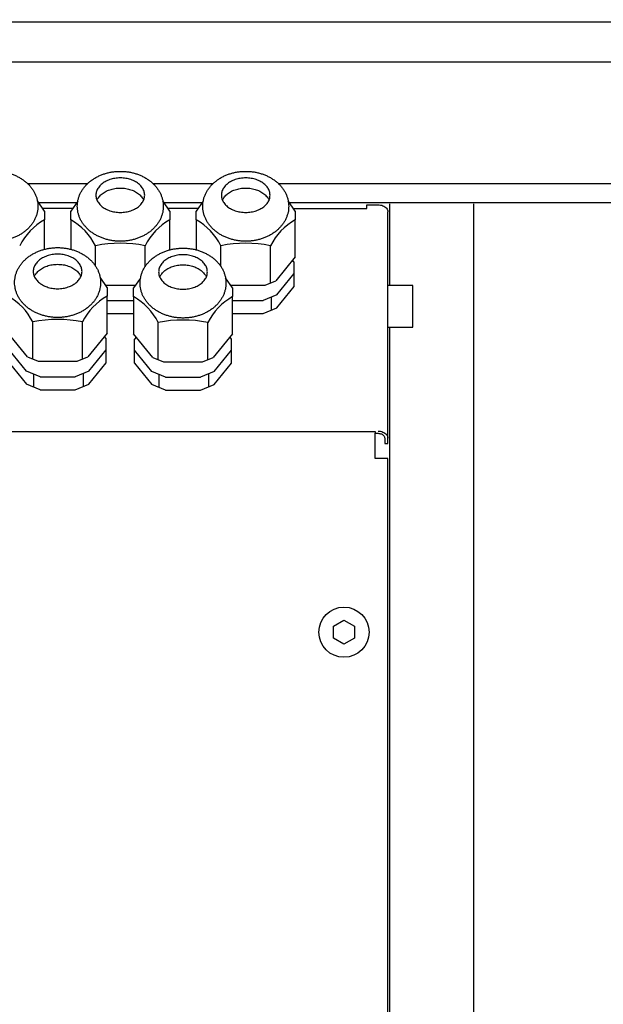
# Model space of a CAD drawing. Units: centimetres. Extents: x -2855 to -1205, y -2615 to -1562.
# Drawn here: x -2311 to -2297, y -2072 to -2048 of the extents above; entities that cross this region are included whole.
import ezdxf

# ---------------------------------------------------------------- set-up
doc = ezdxf.new("R2010")
doc.units = ezdxf.units.CM
doc.layers.add('1', color=7, linetype='Continuous')

msp = doc.modelspace()

# ---------------------------------------------------------------- hatches: boundary and pattern name
at = {"layer": '1', "linetype": 'Continuous'}
h = msp.add_hatch(dxfattribs=at)
h.set_pattern_fill('CUSTOM39', color=6, scale=5, angle=45, pattern_type=2)
h.set_pattern_definition([(45, (68.8026, 67.273), (-7.071068, 6e-16), [])])
h.paths.add_polyline_path([(-2442.383, -2264.749), (-2303.862, -2264.749), (-2151.583, -2264.749), (-2151.583, -2134.749), (-2298.862, -2134.749), (-2442.383, -2134.749)])
h.paths.add_polyline_path([(-2284.585, -2614.721), (-2284.585, -1758.97), (-2313.467, -1758.97), (-2313.467, -2614.721)], flags=16)
h.paths.add_polyline_path([(-2284.585, -2614.721), (-2284.585, -1758.97), (-2313.467, -1758.97), (-2313.467, -2614.721)], flags=16)
h.paths.add_polyline_path([(-2291.447, -2256.46), (-2291.447, -2146.209), (-2320.328, -2146.209), (-2320.328, -2256.46)], flags=16)
h.paths.add_polyline_path([(-2291.447, -2256.46), (-2291.447, -2146.209), (-2320.328, -2146.209), (-2320.328, -2256.46)], flags=16)
h.paths.add_polyline_path([(-2291.447, -2256.46), (-2291.447, -2146.209), (-2320.328, -2146.209), (-2320.328, -2256.46)], flags=16)
h.paths.add_polyline_path([(-2291.447, -2256.46), (-2291.447, -2146.209), (-2320.328, -2146.209), (-2320.328, -2256.46)], flags=16)
h.paths.add_polyline_path([(-2291.447, -2256.46), (-2291.447, -2146.209), (-2320.328, -2146.209), (-2320.328, -2256.46)], flags=16)
h.paths.add_polyline_path([(-2291.447, -2256.46), (-2291.447, -2146.209), (-2320.328, -2146.209), (-2320.328, -2256.46)], flags=16)
h.paths.add_polyline_path([(-2291.447, -2256.46), (-2291.447, -2146.209), (-2320.328, -2146.209), (-2320.328, -2256.46)], flags=16)
h.paths.add_polyline_path([(-2291.447, -2256.46), (-2291.447, -2146.209), (-2320.328, -2146.209), (-2320.328, -2256.46)], flags=16)
h.paths.add_polyline_path([(-2291.447, -2256.46), (-2291.447, -2146.209), (-2320.328, -2146.209), (-2320.328, -2256.46)], flags=16)
h.paths.add_polyline_path([(-2291.447, -2256.46), (-2291.447, -2146.209), (-2320.328, -2146.209), (-2320.328, -2256.46)], flags=16)
h.paths.add_polyline_path([(-2291.447, -2256.46), (-2291.447, -2146.209), (-2320.328, -2146.209), (-2320.328, -2256.46)], flags=16)
h.paths.add_polyline_path([(-2291.447, -2256.46), (-2291.447, -2146.209), (-2320.328, -2146.209), (-2320.328, -2256.46)], flags=16)
h.paths.add_polyline_path([(-2291.447, -2256.46), (-2291.447, -2146.209), (-2320.328, -2146.209), (-2320.328, -2256.46)], flags=16)
h.paths.add_polyline_path([(-2291.447, -2256.46), (-2291.447, -2146.209), (-2320.328, -2146.209), (-2320.328, -2256.46)], flags=16)
h.paths.add_polyline_path([(-2291.447, -2256.46), (-2291.447, -2146.209), (-2320.328, -2146.209), (-2320.328, -2256.46)], flags=16)
h.paths.add_polyline_path([(-2291.447, -2256.46), (-2291.447, -2146.209), (-2320.328, -2146.209), (-2320.328, -2256.46)], flags=16)
h.paths.add_polyline_path([(-2291.447, -2256.46), (-2291.447, -2146.209), (-2320.328, -2146.209), (-2320.328, -2256.46)], flags=16)
h.paths.add_polyline_path([(-2291.447, -2256.46), (-2291.447, -2146.209), (-2320.328, -2146.209), (-2320.328, -2256.46)], flags=16)
h.paths.add_polyline_path([(-2291.447, -2256.46), (-2291.447, -2146.209), (-2320.328, -2146.209), (-2320.328, -2256.46)], flags=16)
h.paths.add_polyline_path([(-2291.447, -2256.46), (-2291.447, -2146.209), (-2320.328, -2146.209), (-2320.328, -2256.46)], flags=16)
h.paths.add_polyline_path([(-2291.447, -2256.46), (-2291.447, -2146.209), (-2320.328, -2146.209), (-2320.328, -2256.46)], flags=16)
h.paths.add_polyline_path([(-2291.447, -2256.46), (-2291.447, -2146.209), (-2320.328, -2146.209), (-2320.328, -2256.46)], flags=16)
h.paths.add_polyline_path([(-2291.447, -2256.46), (-2291.447, -2146.209), (-2320.328, -2146.209), (-2320.328, -2256.46)], flags=16)
h.paths.add_polyline_path([(-2291.447, -2256.46), (-2291.447, -2146.209), (-2320.328, -2146.209), (-2320.328, -2256.46)], flags=16)
h.paths.add_polyline_path([(-2291.447, -2256.46), (-2291.447, -2146.209), (-2320.328, -2146.209), (-2320.328, -2256.46)], flags=16)
h.paths.add_polyline_path([(-2291.447, -2256.46), (-2291.447, -2146.209), (-2320.328, -2146.209), (-2320.328, -2256.46)], flags=16)
h.paths.add_polyline_path([(-2291.447, -2256.46), (-2291.447, -2146.209), (-2320.328, -2146.209), (-2320.328, -2256.46)], flags=16)
h.paths.add_polyline_path([(-2291.447, -2256.46), (-2291.447, -2146.209), (-2320.328, -2146.209), (-2320.328, -2256.46)], flags=16)
h.paths.add_polyline_path([(-2291.447, -2256.46), (-2291.447, -2146.209), (-2320.328, -2146.209), (-2320.328, -2256.46)], flags=16)
h.paths.add_polyline_path([(-2291.447, -2256.46), (-2291.447, -2146.209), (-2320.328, -2146.209), (-2320.328, -2256.46)], flags=16)
h.paths.add_polyline_path([(-2291.447, -2256.46), (-2291.447, -2146.209), (-2320.328, -2146.209), (-2320.328, -2256.46)], flags=16)
h.paths.add_polyline_path([(-2291.447, -2256.46), (-2291.447, -2146.209), (-2320.328, -2146.209), (-2320.328, -2256.46)], flags=16)
h.paths.add_polyline_path([(-2291.447, -2256.46), (-2291.447, -2146.209), (-2320.328, -2146.209), (-2320.328, -2256.46)], flags=16)
h.paths.add_polyline_path([(-2291.447, -2256.46), (-2291.447, -2146.209), (-2320.328, -2146.209), (-2320.328, -2256.46)], flags=16)
h.paths.add_polyline_path([(-2291.447, -2256.46), (-2291.447, -2146.209), (-2320.328, -2146.209), (-2320.328, -2256.46)], flags=16)
h.paths.add_polyline_path([(-2291.447, -2256.46), (-2291.447, -2146.209), (-2320.328, -2146.209), (-2320.328, -2256.46)], flags=16)
h.paths.add_polyline_path([(-2291.447, -2256.46), (-2291.447, -2146.209), (-2320.328, -2146.209), (-2320.328, -2256.46)], flags=16)
h.paths.add_polyline_path([(-2291.447, -2256.46), (-2291.447, -2146.209), (-2320.328, -2146.209), (-2320.328, -2256.46)], flags=16)
h.paths.add_polyline_path([(-2291.447, -2256.46), (-2291.447, -2146.209), (-2320.328, -2146.209), (-2320.328, -2256.46)], flags=16)
h.paths.add_polyline_path([(-2291.447, -2256.46), (-2291.447, -2146.209), (-2320.328, -2146.209), (-2320.328, -2256.46)], flags=16)
h.paths.add_polyline_path([(-2291.447, -2256.46), (-2291.447, -2146.209), (-2320.328, -2146.209), (-2320.328, -2256.46)], flags=16)
h.paths.add_polyline_path([(-2291.447, -2256.46), (-2291.447, -2146.209), (-2320.328, -2146.209), (-2320.328, -2256.46)], flags=16)
h.paths.add_polyline_path([(-2291.447, -2256.46), (-2291.447, -2146.209), (-2320.328, -2146.209), (-2320.328, -2256.46)], flags=16)
h.paths.add_polyline_path([(-2291.447, -2256.46), (-2291.447, -2146.209), (-2320.328, -2146.209), (-2320.328, -2256.46)], flags=16)
h.paths.add_polyline_path([(-2291.447, -2256.46), (-2291.447, -2146.209), (-2320.328, -2146.209), (-2320.328, -2256.46)], flags=16)
h.paths.add_polyline_path([(-2460.859, -2183.287), (-2343.915, -2183.287), (-2343.915, -2162.526), (-2460.859, -2162.526)], flags=16)
h.paths.add_polyline_path([(-2460.859, -2183.287), (-2343.915, -2183.287), (-2343.915, -2162.526), (-2460.859, -2162.526)], flags=16)
h.paths.add_polyline_path([(-2460.859, -2183.287), (-2343.915, -2183.287), (-2343.915, -2162.526), (-2460.859, -2162.526)], flags=16)
h.paths.add_polyline_path([(-2460.859, -2183.287), (-2343.915, -2183.287), (-2343.915, -2162.526), (-2460.859, -2162.526)], flags=16)
h.paths.add_polyline_path([(-2460.859, -2183.287), (-2343.915, -2183.287), (-2343.915, -2162.526), (-2460.859, -2162.526)], flags=16)
h.paths.add_polyline_path([(-2460.859, -2183.287), (-2343.915, -2183.287), (-2343.915, -2162.526), (-2460.859, -2162.526)], flags=16)
h.paths.add_polyline_path([(-2460.859, -2183.287), (-2343.915, -2183.287), (-2343.915, -2162.526), (-2460.859, -2162.526)], flags=16)
h.paths.add_polyline_path([(-2460.859, -2183.287), (-2343.915, -2183.287), (-2343.915, -2162.526), (-2460.859, -2162.526)], flags=16)
h.paths.add_polyline_path([(-2460.859, -2183.287), (-2343.915, -2183.287), (-2343.915, -2162.526), (-2460.859, -2162.526)], flags=16)
h.paths.add_polyline_path([(-2460.859, -2183.287), (-2343.915, -2183.287), (-2343.915, -2162.526), (-2460.859, -2162.526)], flags=16)
h.paths.add_polyline_path([(-2460.859, -2183.287), (-2343.915, -2183.287), (-2343.915, -2162.526), (-2460.859, -2162.526)], flags=16)
h.paths.add_polyline_path([(-2460.859, -2183.287), (-2343.915, -2183.287), (-2343.915, -2162.526), (-2460.859, -2162.526)], flags=16)
h.paths.add_polyline_path([(-2460.859, -2183.287), (-2343.915, -2183.287), (-2343.915, -2162.526), (-2460.859, -2162.526)], flags=16)
h.paths.add_polyline_path([(-2460.859, -2183.287), (-2343.915, -2183.287), (-2343.915, -2162.526), (-2460.859, -2162.526)], flags=16)
h.paths.add_polyline_path([(-2460.859, -2183.287), (-2343.915, -2183.287), (-2343.915, -2162.526), (-2460.859, -2162.526)], flags=16)
h.paths.add_polyline_path([(-2460.859, -2183.287), (-2343.915, -2183.287), (-2343.915, -2162.526), (-2460.859, -2162.526)], flags=16)
h.paths.add_polyline_path([(-2460.859, -2183.287), (-2343.915, -2183.287), (-2343.915, -2162.526), (-2460.859, -2162.526)], flags=16)
h.paths.add_polyline_path([(-2460.859, -2183.287), (-2343.915, -2183.287), (-2343.915, -2162.526), (-2460.859, -2162.526)], flags=16)
h.paths.add_polyline_path([(-2460.859, -2183.287), (-2343.915, -2183.287), (-2343.915, -2162.526), (-2460.859, -2162.526)], flags=16)
h.paths.add_polyline_path([(-2460.859, -2183.287), (-2343.915, -2183.287), (-2343.915, -2162.526), (-2460.859, -2162.526)], flags=16)
h.paths.add_polyline_path([(-2460.859, -2183.287), (-2343.915, -2183.287), (-2343.915, -2162.526), (-2460.859, -2162.526)], flags=16)
h.paths.add_polyline_path([(-2460.859, -2183.287), (-2343.915, -2183.287), (-2343.915, -2162.526), (-2460.859, -2162.526)], flags=16)
h.paths.add_polyline_path([(-2460.859, -2183.287), (-2343.915, -2183.287), (-2343.915, -2162.526), (-2460.859, -2162.526)], flags=16)
h.paths.add_polyline_path([(-2460.859, -2183.287), (-2343.915, -2183.287), (-2343.915, -2162.526), (-2460.859, -2162.526)], flags=16)
h.paths.add_polyline_path([(-2460.859, -2183.287), (-2343.915, -2183.287), (-2343.915, -2162.526), (-2460.859, -2162.526)], flags=16)
h.paths.add_polyline_path([(-2460.859, -2183.287), (-2343.915, -2183.287), (-2343.915, -2162.526), (-2460.859, -2162.526)], flags=16)
h.paths.add_polyline_path([(-2460.859, -2183.287), (-2343.915, -2183.287), (-2343.915, -2162.526), (-2460.859, -2162.526)], flags=16)
h.paths.add_polyline_path([(-2460.859, -2183.287), (-2343.915, -2183.287), (-2343.915, -2162.526), (-2460.859, -2162.526)], flags=16)
h.paths.add_polyline_path([(-2460.859, -2183.287), (-2343.915, -2183.287), (-2343.915, -2162.526), (-2460.859, -2162.526)], flags=16)
h.paths.add_polyline_path([(-2460.859, -2183.287), (-2343.915, -2183.287), (-2343.915, -2162.526), (-2460.859, -2162.526)], flags=16)
h.paths.add_polyline_path([(-2460.859, -2183.287), (-2343.915, -2183.287), (-2343.915, -2162.526), (-2460.859, -2162.526)], flags=16)
h.paths.add_polyline_path([(-2460.859, -2183.287), (-2343.915, -2183.287), (-2343.915, -2162.526), (-2460.859, -2162.526)], flags=16)
h.paths.add_polyline_path([(-2460.859, -2183.287), (-2343.915, -2183.287), (-2343.915, -2162.526), (-2460.859, -2162.526)], flags=16)
h.paths.add_polyline_path([(-2460.859, -2183.287), (-2343.915, -2183.287), (-2343.915, -2162.526), (-2460.859, -2162.526)], flags=16)
h.paths.add_polyline_path([(-2441.097, -2200.487), (-2345.415, -2200.487), (-2345.415, -2179.726), (-2441.097, -2179.726)], flags=16)
h.paths.add_polyline_path([(-2441.097, -2200.487), (-2345.415, -2200.487), (-2345.415, -2179.726), (-2441.097, -2179.726)], flags=16)
h.paths.add_polyline_path([(-2441.097, -2200.487), (-2345.415, -2200.487), (-2345.415, -2179.726), (-2441.097, -2179.726)], flags=16)
h.paths.add_polyline_path([(-2441.097, -2200.487), (-2345.415, -2200.487), (-2345.415, -2179.726), (-2441.097, -2179.726)], flags=16)
h.paths.add_polyline_path([(-2441.097, -2200.487), (-2345.415, -2200.487), (-2345.415, -2179.726), (-2441.097, -2179.726)], flags=16)
h.paths.add_polyline_path([(-2441.097, -2200.487), (-2345.415, -2200.487), (-2345.415, -2179.726), (-2441.097, -2179.726)], flags=16)
h.paths.add_polyline_path([(-2441.097, -2200.487), (-2345.415, -2200.487), (-2345.415, -2179.726), (-2441.097, -2179.726)], flags=16)
h.paths.add_polyline_path([(-2441.097, -2200.487), (-2345.415, -2200.487), (-2345.415, -2179.726), (-2441.097, -2179.726)], flags=16)
h.paths.add_polyline_path([(-2441.097, -2200.487), (-2345.415, -2200.487), (-2345.415, -2179.726), (-2441.097, -2179.726)], flags=16)
h.paths.add_polyline_path([(-2441.097, -2200.487), (-2345.415, -2200.487), (-2345.415, -2179.726), (-2441.097, -2179.726)], flags=16)
h.paths.add_polyline_path([(-2441.097, -2200.487), (-2345.415, -2200.487), (-2345.415, -2179.726), (-2441.097, -2179.726)], flags=16)
h.paths.add_polyline_path([(-2441.097, -2200.487), (-2345.415, -2200.487), (-2345.415, -2179.726), (-2441.097, -2179.726)], flags=16)
h.paths.add_polyline_path([(-2441.097, -2200.487), (-2345.415, -2200.487), (-2345.415, -2179.726), (-2441.097, -2179.726)], flags=16)
h.paths.add_polyline_path([(-2441.097, -2200.487), (-2345.415, -2200.487), (-2345.415, -2179.726), (-2441.097, -2179.726)], flags=16)
h.paths.add_polyline_path([(-2441.097, -2200.487), (-2345.415, -2200.487), (-2345.415, -2179.726), (-2441.097, -2179.726)], flags=16)
h.paths.add_polyline_path([(-2441.097, -2200.487), (-2345.415, -2200.487), (-2345.415, -2179.726), (-2441.097, -2179.726)], flags=16)
h.paths.add_polyline_path([(-2441.097, -2200.487), (-2345.415, -2200.487), (-2345.415, -2179.726), (-2441.097, -2179.726)], flags=16)
h.paths.add_polyline_path([(-2441.097, -2200.487), (-2345.415, -2200.487), (-2345.415, -2179.726), (-2441.097, -2179.726)], flags=16)
h.paths.add_polyline_path([(-2441.097, -2200.487), (-2345.415, -2200.487), (-2345.415, -2179.726), (-2441.097, -2179.726)], flags=16)
h.paths.add_polyline_path([(-2441.097, -2200.487), (-2345.415, -2200.487), (-2345.415, -2179.726), (-2441.097, -2179.726)], flags=16)
h.paths.add_polyline_path([(-2441.097, -2200.487), (-2345.415, -2200.487), (-2345.415, -2179.726), (-2441.097, -2179.726)], flags=16)
h.paths.add_polyline_path([(-2441.097, -2200.487), (-2345.415, -2200.487), (-2345.415, -2179.726), (-2441.097, -2179.726)], flags=16)
h.paths.add_polyline_path([(-2441.097, -2200.487), (-2345.415, -2200.487), (-2345.415, -2179.726), (-2441.097, -2179.726)], flags=16)
h.paths.add_polyline_path([(-2441.097, -2200.487), (-2345.415, -2200.487), (-2345.415, -2179.726), (-2441.097, -2179.726)], flags=16)
h.paths.add_polyline_path([(-2441.097, -2200.487), (-2345.415, -2200.487), (-2345.415, -2179.726), (-2441.097, -2179.726)], flags=16)
h.paths.add_polyline_path([(-2441.097, -2200.487), (-2345.415, -2200.487), (-2345.415, -2179.726), (-2441.097, -2179.726)], flags=16)
h.paths.add_polyline_path([(-2441.097, -2200.487), (-2345.415, -2200.487), (-2345.415, -2179.726), (-2441.097, -2179.726)], flags=16)
h.paths.add_polyline_path([(-2441.097, -2200.487), (-2345.415, -2200.487), (-2345.415, -2179.726), (-2441.097, -2179.726)], flags=16)
h.paths.add_polyline_path([(-2441.097, -2200.487), (-2345.415, -2200.487), (-2345.415, -2179.726), (-2441.097, -2179.726)], flags=16)
h.paths.add_polyline_path([(-2441.097, -2200.487), (-2345.415, -2200.487), (-2345.415, -2179.726), (-2441.097, -2179.726)], flags=16)
h.paths.add_polyline_path([(-2441.097, -2200.487), (-2345.415, -2200.487), (-2345.415, -2179.726), (-2441.097, -2179.726)], flags=16)
h.paths.add_polyline_path([(-2441.097, -2200.487), (-2345.415, -2200.487), (-2345.415, -2179.726), (-2441.097, -2179.726)], flags=16)
h.paths.add_polyline_path([(-2441.097, -2200.487), (-2345.415, -2200.487), (-2345.415, -2179.726), (-2441.097, -2179.726)], flags=16)
h.paths.add_polyline_path([(-2441.097, -2200.487), (-2345.415, -2200.487), (-2345.415, -2179.726), (-2441.097, -2179.726)], flags=16)
h.paths.add_polyline_path([(-2441.097, -2200.487), (-2345.415, -2200.487), (-2345.415, -2179.726), (-2441.097, -2179.726)], flags=16)
h.paths.add_polyline_path([(-2441.097, -2200.487), (-2345.415, -2200.487), (-2345.415, -2179.726), (-2441.097, -2179.726)], flags=16)
h.paths.add_polyline_path([(-2441.097, -2200.487), (-2345.415, -2200.487), (-2345.415, -2179.726), (-2441.097, -2179.726)], flags=16)

# ---------------------------------------------------------------- linework, layer by layer
at = {"color": 6, "linetype": 'Continuous'}
for p, q in [((-2310.802, -2052.578), (-2310.971, -2052.332)), ((-2310.005, -2052.342), (-2310.172, -2052.577)), ((-2307.802, -2052.578), (-2307.971, -2052.332)), ((-2307.005, -2052.342), (-2307.172, -2052.577)), ((-2304.802, -2052.578), (-2304.971, -2052.332)), ((-2310.802, -2052.578), (-2310.802, -2052.786)), ((-2310.172, -2052.787), (-2310.172, -2052.577)), ((-2307.802, -2052.578), (-2307.802, -2052.786)), ((-2307.172, -2052.787), (-2307.172, -2052.577)), ((-2304.802, -2052.578), (-2304.802, -2052.786)), ((-2310.802, -2053.493), (-2310.802, -2052.786)), ((-2310.172, -2052.787), (-2310.172, -2053.49)), ((-2307.802, -2053.493), (-2307.802, -2052.786)), ((-2307.172, -2052.787), (-2307.172, -2053.503)), ((-2304.802, -2053.672), (-2304.802, -2052.786)), ((-2309.58, -2053.892), (-2309.58, -2053.404)), ((-2308.395, -2053.906), (-2308.395, -2053.404)), ((-2306.58, -2053.905), (-2306.58, -2053.404)), ((-2305.395, -2054.29), (-2305.395, -2053.404)), ((-2304.802, -2053.672), (-2305.267, -2054.241)), ((-2304.826, -2053.802), (-2304.867, -2053.751)), ((-2304.826, -2054.068), (-2304.826, -2053.802)), ((-2309.302, -2054.402), (-2309.471, -2054.156)), ((-2308.505, -2054.179), (-2308.672, -2054.414)), ((-2306.302, -2054.415), (-2306.471, -2054.169)), ((-2305.522, -2054.345), (-2305.267, -2054.241)), ((-2305.244, -2054.58), (-2304.826, -2054.068)), ((-2304.826, -2054.379), (-2304.826, -2054.068)), ((-2309.341, -2054.345), (-2308.624, -2054.345)), ((-2309.302, -2054.402), (-2309.302, -2054.611)), ((-2308.672, -2054.624), (-2308.672, -2054.414)), ((-2306.35, -2054.345), (-2305.522, -2054.345)), ((-2306.302, -2054.415), (-2306.302, -2054.623)), ((-2305.244, -2054.891), (-2304.826, -2054.379)), ((-2309.302, -2055.496), (-2309.302, -2054.611)), ((-2309.302, -2054.713), (-2308.664, -2054.713)), ((-2308.672, -2054.624), (-2308.672, -2055.509)), ((-2306.302, -2055.509), (-2306.302, -2054.623)), ((-2306.302, -2054.713), (-2305.57, -2054.713)), ((-2305.244, -2054.58), (-2305.57, -2054.713)), ((-2305.371, -2054.939), (-2305.371, -2054.628)), ((-2305.57, -2055.024), (-2305.244, -2054.891)), ((-2309.302, -2055.024), (-2308.664, -2055.024)), ((-2306.302, -2055.024), (-2305.57, -2055.024)), ((-2311.08, -2056.118), (-2311.08, -2055.229)), ((-2309.895, -2056.114), (-2309.895, -2055.229)), ((-2308.08, -2056.13), (-2308.08, -2055.241)), ((-2306.895, -2056.127), (-2306.895, -2055.241)), ((-2311.207, -2056.066), (-2311.672, -2055.497)), ((-2309.302, -2055.496), (-2309.767, -2056.066)), ((-2309.326, -2055.627), (-2309.367, -2055.576)), ((-2309.326, -2055.893), (-2309.326, -2055.627)), ((-2308.207, -2056.078), (-2308.672, -2055.509)), ((-2308.607, -2055.589), (-2308.649, -2055.64)), ((-2308.648, -2055.906), (-2308.649, -2055.64)), ((-2306.302, -2055.509), (-2306.767, -2056.078)), ((-2306.326, -2055.639), (-2306.367, -2055.588)), ((-2306.326, -2055.905), (-2306.326, -2055.639)), ((-2311.231, -2056.404), (-2311.648, -2055.893)), ((-2309.744, -2056.404), (-2309.326, -2055.893)), ((-2309.326, -2056.204), (-2309.326, -2055.893)), ((-2308.648, -2056.217), (-2308.648, -2055.906)), ((-2308.231, -2056.417), (-2308.648, -2055.906)), ((-2306.744, -2056.417), (-2306.326, -2055.905)), ((-2306.326, -2056.216), (-2306.326, -2055.905)), ((-2311.207, -2056.066), (-2310.952, -2056.17)), ((-2310.022, -2056.17), (-2309.767, -2056.066)), ((-2308.207, -2056.078), (-2307.952, -2056.182)), ((-2307.022, -2056.183), (-2306.767, -2056.078)), ((-2311.648, -2056.204), (-2311.231, -2056.715)), ((-2310.952, -2056.17), (-2310.022, -2056.17)), ((-2309.744, -2056.716), (-2309.326, -2056.204)), ((-2308.648, -2056.217), (-2308.231, -2056.728)), ((-2307.952, -2056.182), (-2307.022, -2056.183)), ((-2306.744, -2056.728), (-2306.326, -2056.216)), ((-2310.905, -2056.538), (-2311.231, -2056.404)), ((-2311.068, -2056.471), (-2311.068, -2056.782)), ((-2310.905, -2056.538), (-2310.07, -2056.538)), ((-2309.744, -2056.404), (-2310.07, -2056.538)), ((-2309.871, -2056.764), (-2309.871, -2056.453)), ((-2307.905, -2056.55), (-2308.231, -2056.417)), ((-2308.068, -2056.484), (-2308.068, -2056.795)), ((-2307.905, -2056.55), (-2307.07, -2056.55)), ((-2306.744, -2056.417), (-2307.07, -2056.55)), ((-2306.871, -2056.777), (-2306.871, -2056.465)), ((-2310.905, -2056.849), (-2311.231, -2056.715)), ((-2310.905, -2056.849), (-2310.07, -2056.849)), ((-2310.07, -2056.849), (-2309.744, -2056.716)), ((-2307.905, -2056.861), (-2308.231, -2056.728)), ((-2307.07, -2056.861), (-2306.744, -2056.728)), ((-2307.905, -2056.861), (-2307.07, -2056.861))]:
    msp.add_line(p, q, dxfattribs=at)
for points in [[(-2308.404, -2052.196), (-2308.419, -2052.288), (-2308.462, -2052.375), (-2308.531, -2052.453), (-2308.624, -2052.518), (-2308.734, -2052.567), (-2308.857, -2052.598), (-2308.987, -2052.608), (-2309.117, -2052.598), (-2309.24, -2052.567), (-2309.351, -2052.518), (-2309.443, -2052.453), (-2309.512, -2052.375), (-2309.556, -2052.288), (-2309.57, -2052.196), (-2309.556, -2052.104), (-2309.512, -2052.017), (-2309.443, -2051.939), (-2309.351, -2051.874), (-2309.24, -2051.824), (-2309.117, -2051.794), (-2308.987, -2051.784), (-2308.857, -2051.794), (-2308.734, -2051.824), (-2308.624, -2051.874), (-2308.531, -2051.939), (-2308.462, -2052.017), (-2308.419, -2052.104), (-2308.404, -2052.196)], [(-2305.404, -2052.196), (-2305.419, -2052.288), (-2305.462, -2052.375), (-2305.531, -2052.453), (-2305.624, -2052.518), (-2305.734, -2052.567), (-2305.857, -2052.598), (-2305.987, -2052.608), (-2306.117, -2052.598), (-2306.24, -2052.567), (-2306.351, -2052.518), (-2306.443, -2052.453), (-2306.512, -2052.375), (-2306.556, -2052.288), (-2306.57, -2052.196), (-2306.556, -2052.104), (-2306.512, -2052.017), (-2306.443, -2051.939), (-2306.351, -2051.874), (-2306.24, -2051.824), (-2306.117, -2051.794), (-2305.987, -2051.784), (-2305.857, -2051.794), (-2305.734, -2051.824), (-2305.624, -2051.874), (-2305.531, -2051.939), (-2305.462, -2052.017), (-2305.419, -2052.104), (-2305.404, -2052.196)], [(-2309.545, -2052.317), (-2309.53, -2052.287), (-2309.512, -2052.259), (-2309.443, -2052.18), (-2309.351, -2052.115), (-2309.24, -2052.066), (-2309.117, -2052.036), (-2308.987, -2052.025), (-2308.857, -2052.036), (-2308.734, -2052.066), (-2308.624, -2052.115), (-2308.531, -2052.18), (-2308.462, -2052.259), (-2308.444, -2052.287), (-2308.43, -2052.317)], [(-2306.545, -2052.317), (-2306.53, -2052.287), (-2306.512, -2052.259), (-2306.443, -2052.18), (-2306.351, -2052.115), (-2306.24, -2052.066), (-2306.117, -2052.036), (-2305.987, -2052.025), (-2305.857, -2052.036), (-2305.734, -2052.066), (-2305.624, -2052.115), (-2305.531, -2052.18), (-2305.462, -2052.259), (-2305.444, -2052.287), (-2305.43, -2052.317)], [(-2302.822, -2052.426), (-2302.761, -2052.432), (-2302.705, -2052.448), (-2302.656, -2052.475), (-2302.619, -2052.509), (-2302.595, -2052.549), (-2302.587, -2052.592)], [(-2309.904, -2054.02), (-2309.919, -2054.112), (-2309.962, -2054.199), (-2310.031, -2054.277), (-2310.124, -2054.343), (-2310.234, -2054.392), (-2310.357, -2054.422), (-2310.487, -2054.433), (-2310.617, -2054.422), (-2310.74, -2054.392), (-2310.851, -2054.343), (-2310.943, -2054.277), (-2311.012, -2054.199), (-2311.056, -2054.112), (-2311.07, -2054.02), (-2311.056, -2053.929), (-2311.012, -2053.842), (-2310.943, -2053.763), (-2310.851, -2053.698), (-2310.74, -2053.649), (-2310.617, -2053.618), (-2310.487, -2053.608), (-2310.357, -2053.618), (-2310.234, -2053.649), (-2310.124, -2053.698), (-2310.031, -2053.763), (-2309.962, -2053.842), (-2309.919, -2053.929), (-2309.904, -2054.02)], [(-2306.904, -2054.033), (-2306.919, -2054.125), (-2306.962, -2054.212), (-2307.031, -2054.29), (-2307.124, -2054.355), (-2307.234, -2054.404), (-2307.357, -2054.435), (-2307.487, -2054.445), (-2307.617, -2054.435), (-2307.74, -2054.404), (-2307.851, -2054.355), (-2307.943, -2054.29), (-2308.012, -2054.212), (-2308.056, -2054.125), (-2308.07, -2054.033), (-2308.056, -2053.941), (-2308.012, -2053.854), (-2307.943, -2053.776), (-2307.851, -2053.711), (-2307.74, -2053.662), (-2307.617, -2053.631), (-2307.487, -2053.621), (-2307.357, -2053.631), (-2307.234, -2053.662), (-2307.124, -2053.711), (-2307.031, -2053.776), (-2306.962, -2053.854), (-2306.919, -2053.941), (-2306.904, -2054.033)], [(-2311.045, -2054.141), (-2311.03, -2054.112), (-2311.012, -2054.083), (-2310.943, -2054.005), (-2310.851, -2053.94), (-2310.74, -2053.891), (-2310.617, -2053.86), (-2310.487, -2053.85), (-2310.357, -2053.86), (-2310.234, -2053.891), (-2310.124, -2053.94), (-2310.031, -2054.005), (-2309.962, -2054.083), (-2309.944, -2054.112), (-2309.93, -2054.141)], [(-2308.045, -2054.154), (-2308.03, -2054.124), (-2308.012, -2054.096), (-2307.943, -2054.018), (-2307.851, -2053.952), (-2307.74, -2053.903), (-2307.617, -2053.873), (-2307.487, -2053.862), (-2307.357, -2053.873), (-2307.234, -2053.903), (-2307.124, -2053.952), (-2307.031, -2054.018), (-2306.962, -2054.096), (-2306.944, -2054.124), (-2306.93, -2054.154)], [(-2302.822, -2057.839), (-2302.761, -2057.844), (-2302.705, -2057.861), (-2302.656, -2057.887), (-2302.619, -2057.922), (-2302.595, -2057.962), (-2302.587, -2058.005)], [(-2302.822, -2057.892), (-2302.781, -2057.896), (-2302.742, -2057.907), (-2302.709, -2057.925), (-2302.684, -2057.948), (-2302.668, -2057.976), (-2302.662, -2058.005)]]:
    msp.add_spline(points, degree=3, dxfattribs=at)
at = {"layer": '1', "color": 2, "linetype": 'Continuous'}
for p, q in [((-2431.883, -2048.049), (-2162.083, -2048.049)), ((-2310.13, -2052.518), (-2310.844, -2052.518)), ((-2307.13, -2052.518), (-2307.844, -2052.518)), ((-2304.844, -2052.518), (-2303.087, -2052.518)), ((-2303.087, -2052.426), (-2302.822, -2052.426)), ((-2303.087, -2052.518), (-2303.087, -2052.426)), ((-2302.587, -2058.137), (-2302.587, -2052.592)), ((-2335.187, -2057.846), (-2302.887, -2057.846)), ((-2302.887, -2057.846), (-2302.887, -2057.892)), ((-2302.887, -2057.892), (-2302.822, -2057.892)), ((-2302.887, -2058.494), (-2302.887, -2057.892)), ((-2302.662, -2058.005), (-2302.662, -2058.137)), ((-2302.662, -2058.137), (-2302.587, -2058.137)), ((-2302.737, -2058.494), (-2302.887, -2058.494)), ((-2302.587, -2058.494), (-2302.887, -2058.494)), ((-2302.587, -2130.074), (-2302.587, -2058.494))]:
    msp.add_line(p, q, dxfattribs=at)
at = {"layer": '1', "color": 6, "linetype": 'Continuous'}
for p, q in [((-2427.558, -2049.009), (-2166.408, -2049.009)), ((-2309.774, -2051.924), (-2311.2, -2051.924)), ((-2306.774, -2051.924), (-2308.2, -2051.924)), ((-2166.408, -2051.924), (-2305.2, -2051.924)), ((-2302.537, -2054.356), (-2302.537, -2052.399)), ((-2300.537, -2052.399), (-2300.537, -2130.299)), ((-2301.987, -2054.356), (-2302.587, -2054.356)), ((-2301.987, -2055.356), (-2301.987, -2054.356)), ((-2302.587, -2055.356), (-2301.987, -2055.356)), ((-2302.537, -2130.299), (-2302.537, -2055.356)), ((-2303.887, -2062.504), (-2303.637, -2062.36)), ((-2303.887, -2062.793), (-2303.887, -2062.504)), ((-2303.637, -2062.36), (-2303.387, -2062.504)), ((-2303.387, -2062.504), (-2303.387, -2062.793)), ((-2303.637, -2062.937), (-2303.887, -2062.793)), ((-2303.387, -2062.793), (-2303.637, -2062.937))]:
    msp.add_line(p, q, dxfattribs=at)
at = {"layer": '1', "color": 1, "linetype": 'Continuous'}
for p, q in [((-2310.942, -2052.374), (-2310.028, -2052.374)), ((-2307.942, -2052.374), (-2307.028, -2052.374)), ((-2304.942, -2052.374), (-2162.083, -2052.374))]:
    msp.add_line(p, q, dxfattribs=at)
at = {"layer": '1', "color": 6, "linetype": 'Continuous'}
msp.add_circle((-2303.637, -2062.649), 0.6, dxfattribs=at)
for centre, radius, start, end in [((-2310.061, -2054.09), 1.5, 119.6201, 152.7851), ((-2310.914, -2054.09), 1.5, 27.2255, 60.3691), ((-2307.061, -2054.09), 1.5, 119.6201, 152.7851), ((-2307.914, -2054.09), 1.5, 27.2255, 60.3691), ((-2304.061, -2054.09), 1.5, 119.6201, 152.7851), ((-2308.988, -2056.345), 3, 78.6047, 101.3911), ((-2305.988, -2056.345), 3, 78.6047, 101.3911), ((-2312.414, -2055.915), 1.5, 27.2255, 60.3691), ((-2308.561, -2055.915), 1.5, 119.6201, 152.7851), ((-2309.414, -2055.927), 1.5, 27.2255, 60.3691), ((-2305.561, -2055.927), 1.5, 119.6201, 152.7851), ((-2310.488, -2058.169), 3, 78.6047, 101.3911), ((-2307.488, -2058.182), 3, 78.6047, 101.3911)]:
    msp.add_arc(centre, radius, start, end, dxfattribs=at)
for points in [[(-2310.963, -2052.388), (-2310.974, -2052.316), (-2310.994, -2052.245), (-2311.021, -2052.175), (-2311.055, -2052.108), (-2311.097, -2052.043), (-2311.145, -2051.982), (-2311.2, -2051.923), (-2311.26, -2051.87), (-2311.327, -2051.821), (-2311.398, -2051.777), (-2311.474, -2051.737), (-2311.553, -2051.704), (-2311.636, -2051.676), (-2311.721, -2051.654), (-2311.809, -2051.638), (-2311.898, -2051.629), (-2311.987, -2051.626), (-2312.077, -2051.629), (-2312.165, -2051.638), (-2312.253, -2051.654), (-2312.338, -2051.676), (-2312.421, -2051.704), (-2312.5, -2051.737), (-2312.577, -2051.777), (-2312.647, -2051.821), (-2312.714, -2051.87), (-2312.774, -2051.923), (-2312.829, -2051.982), (-2312.877, -2052.043), (-2312.919, -2052.108), (-2312.953, -2052.175), (-2312.981, -2052.245), (-2313, -2052.316), (-2313.012, -2052.388), (-2313.016, -2052.461), (-2313.012, -2052.534), (-2313, -2052.607), (-2312.981, -2052.678), (-2312.953, -2052.748), (-2312.919, -2052.815), (-2312.877, -2052.88), (-2312.829, -2052.941), (-2312.774, -2053), (-2312.714, -2053.053), (-2312.647, -2053.102), (-2312.577, -2053.146), (-2312.5, -2053.186), (-2312.421, -2053.219), (-2312.338, -2053.247), (-2312.253, -2053.269), (-2312.165, -2053.284), (-2312.077, -2053.294), (-2311.987, -2053.297), (-2311.898, -2053.294), (-2311.809, -2053.284), (-2311.721, -2053.269), (-2311.636, -2053.247), (-2311.553, -2053.219), (-2311.474, -2053.186), (-2311.398, -2053.146), (-2311.327, -2053.102), (-2311.26, -2053.053), (-2311.2, -2053), (-2311.145, -2052.941), (-2311.097, -2052.88), (-2311.055, -2052.815), (-2311.021, -2052.748), (-2310.994, -2052.678), (-2310.974, -2052.607), (-2310.963, -2052.534), (-2310.959, -2052.461), (-2310.963, -2052.388)], [(-2307.963, -2052.388), (-2307.974, -2052.316), (-2307.994, -2052.245), (-2308.021, -2052.175), (-2308.055, -2052.108), (-2308.097, -2052.043), (-2308.145, -2051.982), (-2308.2, -2051.923), (-2308.26, -2051.87), (-2308.327, -2051.821), (-2308.398, -2051.777), (-2308.474, -2051.737), (-2308.553, -2051.704), (-2308.636, -2051.676), (-2308.721, -2051.654), (-2308.809, -2051.638), (-2308.898, -2051.629), (-2308.987, -2051.626), (-2309.077, -2051.629), (-2309.165, -2051.638), (-2309.253, -2051.654), (-2309.338, -2051.676), (-2309.421, -2051.704), (-2309.5, -2051.737), (-2309.577, -2051.777), (-2309.647, -2051.821), (-2309.714, -2051.87), (-2309.774, -2051.923), (-2309.829, -2051.982), (-2309.877, -2052.043), (-2309.919, -2052.108), (-2309.953, -2052.175), (-2309.981, -2052.245), (-2310, -2052.316), (-2310.012, -2052.388), (-2310.016, -2052.461), (-2310.012, -2052.534), (-2310, -2052.607), (-2309.981, -2052.678), (-2309.953, -2052.748), (-2309.919, -2052.815), (-2309.877, -2052.88), (-2309.829, -2052.941), (-2309.774, -2053), (-2309.714, -2053.053), (-2309.647, -2053.102), (-2309.577, -2053.146), (-2309.5, -2053.186), (-2309.421, -2053.219), (-2309.338, -2053.247), (-2309.253, -2053.269), (-2309.165, -2053.284), (-2309.077, -2053.294), (-2308.987, -2053.297), (-2308.898, -2053.294), (-2308.809, -2053.284), (-2308.721, -2053.269), (-2308.636, -2053.247), (-2308.553, -2053.219), (-2308.474, -2053.186), (-2308.398, -2053.146), (-2308.327, -2053.102), (-2308.26, -2053.053), (-2308.2, -2053), (-2308.145, -2052.941), (-2308.097, -2052.88), (-2308.055, -2052.815), (-2308.021, -2052.748), (-2307.994, -2052.678), (-2307.974, -2052.607), (-2307.963, -2052.534), (-2307.959, -2052.461), (-2307.963, -2052.388)], [(-2304.963, -2052.388), (-2304.974, -2052.316), (-2304.994, -2052.245), (-2305.021, -2052.175), (-2305.055, -2052.108), (-2305.097, -2052.043), (-2305.145, -2051.982), (-2305.2, -2051.923), (-2305.26, -2051.87), (-2305.327, -2051.821), (-2305.398, -2051.777), (-2305.474, -2051.737), (-2305.553, -2051.704), (-2305.636, -2051.676), (-2305.721, -2051.654), (-2305.809, -2051.638), (-2305.898, -2051.629), (-2305.987, -2051.626), (-2306.077, -2051.629), (-2306.165, -2051.638), (-2306.253, -2051.654), (-2306.338, -2051.676), (-2306.421, -2051.704), (-2306.5, -2051.737), (-2306.577, -2051.777), (-2306.647, -2051.821), (-2306.714, -2051.87), (-2306.774, -2051.923), (-2306.829, -2051.982), (-2306.877, -2052.043), (-2306.919, -2052.108), (-2306.953, -2052.175), (-2306.981, -2052.245), (-2307, -2052.316), (-2307.012, -2052.388), (-2307.016, -2052.461), (-2307.012, -2052.534), (-2307, -2052.607), (-2306.981, -2052.678), (-2306.953, -2052.748), (-2306.919, -2052.815), (-2306.877, -2052.88), (-2306.829, -2052.941), (-2306.774, -2053), (-2306.714, -2053.053), (-2306.647, -2053.102), (-2306.577, -2053.146), (-2306.5, -2053.186), (-2306.421, -2053.219), (-2306.338, -2053.247), (-2306.253, -2053.269), (-2306.165, -2053.284), (-2306.077, -2053.294), (-2305.987, -2053.297), (-2305.898, -2053.294), (-2305.809, -2053.284), (-2305.721, -2053.269), (-2305.636, -2053.247), (-2305.553, -2053.219), (-2305.474, -2053.186), (-2305.398, -2053.146), (-2305.327, -2053.102), (-2305.26, -2053.053), (-2305.2, -2053), (-2305.145, -2052.941), (-2305.097, -2052.88), (-2305.055, -2052.815), (-2305.021, -2052.748), (-2304.994, -2052.678), (-2304.974, -2052.607), (-2304.963, -2052.534), (-2304.959, -2052.461), (-2304.963, -2052.388)], [(-2309.463, -2054.213), (-2309.474, -2054.14), (-2309.494, -2054.069), (-2309.521, -2053.999), (-2309.555, -2053.932), (-2309.597, -2053.867), (-2309.645, -2053.806), (-2309.7, -2053.748), (-2309.76, -2053.695), (-2309.827, -2053.645), (-2309.898, -2053.601), (-2309.974, -2053.562), (-2310.053, -2053.528), (-2310.136, -2053.5), (-2310.221, -2053.479), (-2310.309, -2053.463), (-2310.398, -2053.453), (-2310.487, -2053.45), (-2310.577, -2053.453), (-2310.665, -2053.463), (-2310.753, -2053.479), (-2310.838, -2053.5), (-2310.921, -2053.528), (-2311, -2053.562), (-2311.077, -2053.601), (-2311.147, -2053.645), (-2311.214, -2053.695), (-2311.274, -2053.748), (-2311.329, -2053.806), (-2311.377, -2053.867), (-2311.419, -2053.932), (-2311.453, -2053.999), (-2311.481, -2054.069), (-2311.5, -2054.14), (-2311.512, -2054.213), (-2311.516, -2054.286), (-2311.512, -2054.359), (-2311.5, -2054.432), (-2311.481, -2054.503), (-2311.453, -2054.573), (-2311.419, -2054.64), (-2311.377, -2054.705), (-2311.329, -2054.766), (-2311.274, -2054.824), (-2311.214, -2054.877), (-2311.147, -2054.927), (-2311.077, -2054.971), (-2311, -2055.01), (-2310.921, -2055.043), (-2310.838, -2055.071), (-2310.753, -2055.093), (-2310.665, -2055.109), (-2310.577, -2055.118), (-2310.487, -2055.122), (-2310.398, -2055.118), (-2310.309, -2055.109), (-2310.221, -2055.093), (-2310.136, -2055.071), (-2310.053, -2055.043), (-2309.974, -2055.01), (-2309.898, -2054.971), (-2309.827, -2054.927), (-2309.76, -2054.877), (-2309.7, -2054.824), (-2309.645, -2054.766), (-2309.597, -2054.705), (-2309.555, -2054.64), (-2309.521, -2054.573), (-2309.494, -2054.503), (-2309.474, -2054.432), (-2309.463, -2054.359), (-2309.459, -2054.286), (-2309.463, -2054.213)], [(-2306.463, -2054.226), (-2306.474, -2054.153), (-2306.494, -2054.082), (-2306.521, -2054.012), (-2306.555, -2053.945), (-2306.597, -2053.88), (-2306.645, -2053.819), (-2306.7, -2053.76), (-2306.76, -2053.707), (-2306.827, -2053.658), (-2306.898, -2053.614), (-2306.974, -2053.574), (-2307.053, -2053.541), (-2307.136, -2053.513), (-2307.221, -2053.491), (-2307.309, -2053.476), (-2307.398, -2053.466), (-2307.487, -2053.463), (-2307.577, -2053.466), (-2307.665, -2053.476), (-2307.753, -2053.491), (-2307.838, -2053.513), (-2307.921, -2053.541), (-2308, -2053.574), (-2308.077, -2053.614), (-2308.147, -2053.658), (-2308.214, -2053.707), (-2308.274, -2053.76), (-2308.329, -2053.819), (-2308.377, -2053.88), (-2308.419, -2053.945), (-2308.453, -2054.012), (-2308.481, -2054.082), (-2308.5, -2054.153), (-2308.512, -2054.226), (-2308.516, -2054.299), (-2308.512, -2054.372), (-2308.5, -2054.444), (-2308.481, -2054.515), (-2308.453, -2054.585), (-2308.419, -2054.652), (-2308.377, -2054.717), (-2308.329, -2054.778), (-2308.274, -2054.837), (-2308.214, -2054.89), (-2308.147, -2054.939), (-2308.077, -2054.983), (-2308, -2055.023), (-2307.921, -2055.056), (-2307.838, -2055.084), (-2307.753, -2055.106), (-2307.665, -2055.122), (-2307.577, -2055.131), (-2307.487, -2055.134), (-2307.398, -2055.131), (-2307.309, -2055.122), (-2307.221, -2055.106), (-2307.136, -2055.084), (-2307.053, -2055.056), (-2306.974, -2055.023), (-2306.898, -2054.983), (-2306.827, -2054.939), (-2306.76, -2054.89), (-2306.7, -2054.837), (-2306.645, -2054.778), (-2306.597, -2054.717), (-2306.555, -2054.652), (-2306.521, -2054.585), (-2306.494, -2054.515), (-2306.474, -2054.444), (-2306.463, -2054.372), (-2306.459, -2054.299), (-2306.463, -2054.226)]]:
    msp.add_spline(points, degree=3, dxfattribs=at)

doc.saveas('drawing.dxf')
